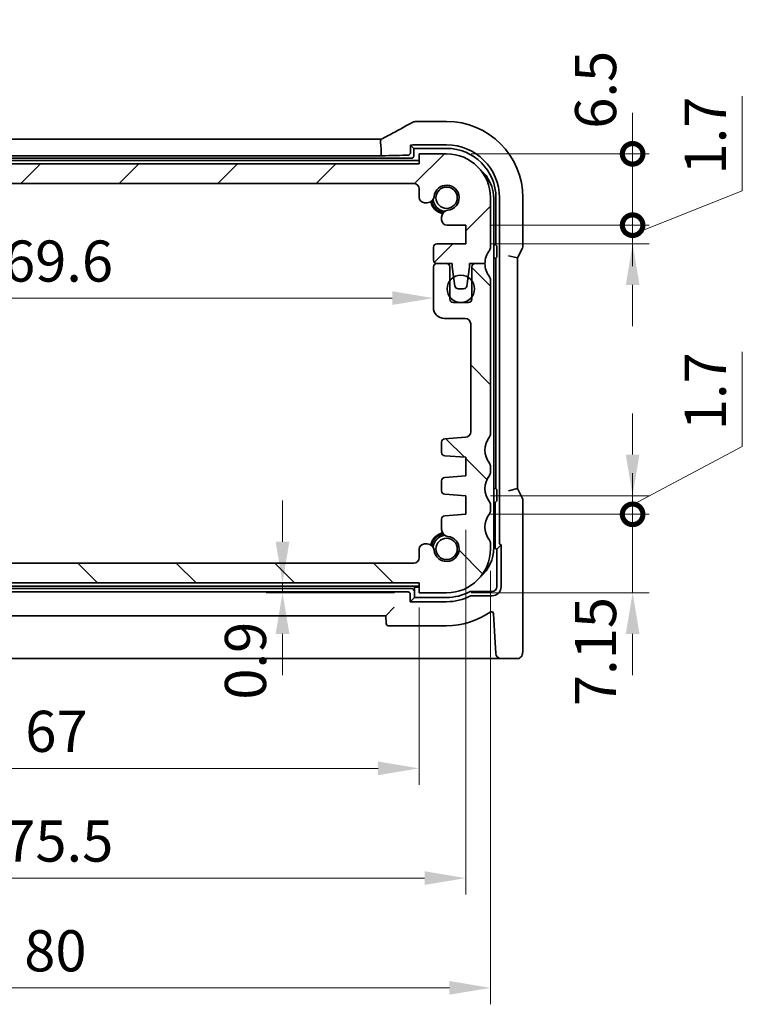
# Model space of a CAD drawing. Units: millimetres. Extents: x 22 to 2603, y 12 to 574.
# Drawn here: x 968 to 1033, y 67 to 156 of the extents above; entities that cross this region are included whole.
import ezdxf

# ---------------------------------------------------------------- set-up
doc = ezdxf.new("R2010")
doc.units = ezdxf.units.MM
doc.header["$LTSCALE"] = 1.5
doc.layers.get('Defpoints').update_dxf_attribs({"lineweight": 25})
for name, color, linetype, lineweight in [('Dimension (ISO)', 7, 'Continuous', 18), ('Hatch (ISO)', 1, 'Continuous', 18), ('Visible (ISO)', 7, 'Continuous', 35)]:
    doc.layers.add(name, color=color, linetype=linetype, lineweight=lineweight)
doc.styles.add('Note Text (TK)', font='txt')
doc.dimstyles.new('Default - Method 1b (TK)', dxfattribs={"dimscale": 1.5, "dimtxt": 2.5, "dimasz": 2.5, "dimexe": 1, "dimexo": 1.5, "dimgap": 1, "dimtad": 1, "dimtoh": 1, "dimrnd": 1e-08, "dimdsep": 46, "dimtxsty": 'Note Text (TK)', "dimcen": 0.09, "dimdle": 5, "dimclrd": 100, "dimclre": 100, "dimclrt": 7, "dimadec": 1, "dimazin": 1, "dimtfac": 1, "dimtmove": 0, "dimatfit": 3, "dimfxl": 1, "dimtolj": 1, "dimlwd": -1, "dimlwe": -1, "dimarcsym": 0})

# ---------------------------------------------------------------- blocks, each defined once
blk = doc.blocks.new('_DotSmall')
at = {"color": 0, "linetype": 'ByBlock', "const_width": 0.5}
blk.add_lwpolyline([(-0.0625, 0, 1), (0.0625, 0, 1)], format="xyb", close=True, dxfattribs=at)
blk = doc.blocks.new('*D32')
at = {"layer": 'Defpoints', "color": 0}
for p in [(952.698, 143.145), (1003.977, 143.145), (937.477, 141.345)]:
    blk.add_point(p, dxfattribs=at)
at = {"layer": 'Dimension (ISO)', "color": 100}
for p, q in [((952.698, 143.145), (952.698, 146.895)), ((1001.727, 143.145), (951.198, 143.145)), ((952.698, 141.345), (952.698, 143.145)), ((952.698, 141.345), (952.698, 137.595))]:
    blk.add_line(p, q, dxfattribs=at)
at = {"layer": 'Dimension (ISO)', "color": 100, "xscale": 3.75, "yscale": 3.75, "zscale": 3.75}
for p, rotation in [((952.698, 143.145), 270), ((952.698, 141.345), 90)]:
    blk.add_blockref('_DotSmall', p, dxfattribs=dict(at, rotation=rotation))
at = {"layer": 'Dimension (ISO)', "color": 7, "insert": (949.323, 149.168), "char_height": 3.75, "attachment_point": 4, "rotation": 90, "style": 'Note Text (TK)'}
blk.add_mtext('\\A1;1.8', dxfattribs=at)
blk = doc.blocks.new('*D33')
at = {"layer": 'Defpoints', "color": 0}
for p in [(952.698, 141.345), (1003.477, 141.345), (937.477, 106.745)]:
    blk.add_point(p, dxfattribs=at)
at = {"layer": 'Dimension (ISO)', "color": 100}
for p, q in [((1001.227, 141.345), (951.198, 141.345)), ((952.698, 106.745), (952.698, 141.345))]:
    blk.add_line(p, q, dxfattribs=at)
at = {"layer": 'Dimension (ISO)', "color": 100, "xscale": 3.75, "yscale": 3.75, "zscale": 3.75}
for p, rotation in [((952.698, 141.345), 90), ((952.698, 106.745), 270)]:
    blk.add_blockref('_DotSmall', p, dxfattribs=dict(at, rotation=rotation))
at = {"layer": 'Dimension (ISO)', "color": 7, "insert": (949.323, 119.708), "char_height": 3.75, "attachment_point": 4, "rotation": 90, "style": 'Note Text (TK)'}
blk.add_mtext('\\A1;34.6', dxfattribs=at)
blk = doc.blocks.new('*D34')
at = {"layer": 'Defpoints', "color": 0}
for p in [(952.698, 106.745), (1003.477, 106.745), (936.977, 104.945)]:
    blk.add_point(p, dxfattribs=at)
at = {"layer": 'Dimension (ISO)', "color": 100}
for p, q in [((952.698, 106.745), (952.698, 110.495)), ((1001.227, 106.745), (951.198, 106.745)), ((952.698, 104.945), (952.698, 106.745)), ((952.698, 104.945), (952.698, 101.195))]:
    blk.add_line(p, q, dxfattribs=at)
at = {"layer": 'Dimension (ISO)', "color": 100, "xscale": 3.75, "yscale": 3.75, "zscale": 3.75}
for p, rotation in [((952.698, 106.745), 270), ((952.698, 104.945), 90)]:
    blk.add_blockref('_DotSmall', p, dxfattribs=dict(at, rotation=rotation))
at = {"layer": 'Dimension (ISO)', "color": 7, "insert": (949.323, 90.513), "char_height": 3.75, "attachment_point": 4, "rotation": 90, "style": 'Note Text (TK)'}
blk.add_mtext('\\A1;1.8', dxfattribs=at)
blk = doc.blocks.new('*D38')
at = {"layer": 'Defpoints', "color": 0}
for p in [(935.677, 131.895), (1005.277, 130.898), (1005.277, 130.045)]:
    blk.add_point(p, dxfattribs=at)
at = {"layer": 'Dimension (ISO)', "color": 100}
blk.add_line((939.427, 130.898), (1001.527, 130.898), dxfattribs=at)
for points in [[(939.427, 131.523), (939.427, 130.273), (935.677, 130.898)], [(1001.527, 131.523), (1001.527, 130.273), (1005.277, 130.898)]]:
    blk.add_solid(points, dxfattribs=at)
at = {"layer": 'Dimension (ISO)', "color": 7, "insert": (966.13, 134.273), "char_height": 3.75, "attachment_point": 4, "style": 'Note Text (TK)'}
blk.add_mtext('\\A1;69.6', dxfattribs=at)
blk = doc.blocks.new('*D39')
at = {"layer": 'Defpoints', "color": 0}
for p in [(1003.977, 104.945), (991.519, 104.045), (1003.977, 104.045)]:
    blk.add_point(p, dxfattribs=at)
at = {"layer": 'Dimension (ISO)', "color": 100}
for p, q in [((991.519, 108.695), (991.519, 112.445)), ((1001.727, 104.945), (990.019, 104.945)), ((991.519, 104.945), (991.519, 104.045)), ((1001.727, 104.045), (990.019, 104.045)), ((991.519, 100.295), (991.519, 96.545))]:
    blk.add_line(p, q, dxfattribs=at)
for points in [[(990.894, 108.695), (992.144, 108.695), (991.519, 104.945)], [(990.894, 100.295), (992.144, 100.295), (991.519, 104.045)]]:
    blk.add_solid(points, dxfattribs=at)
at = {"layer": 'Dimension (ISO)', "color": 7, "insert": (988.144, 94.304), "char_height": 3.75, "attachment_point": 4, "rotation": 90, "style": 'Note Text (TK)'}
blk.add_mtext('\\A1;0.9', dxfattribs=at)
blk = doc.blocks.new('*D40')
at = {"layer": 'Defpoints', "color": 0}
for p in [(936.977, 104.945), (1003.977, 104.945), (1003.977, 88.045)]:
    blk.add_point(p, dxfattribs=at)
at = {"layer": 'Dimension (ISO)', "color": 100}
for p, q in [((936.977, 102.695), (936.977, 86.545)), ((1003.977, 102.695), (1003.977, 86.545)), ((940.727, 88.045), (1000.227, 88.045))]:
    blk.add_line(p, q, dxfattribs=at)
for points in [[(940.727, 88.67), (940.727, 87.42), (936.977, 88.045)], [(1000.227, 88.67), (1000.227, 87.42), (1003.977, 88.045)]]:
    blk.add_solid(points, dxfattribs=at)
at = {"layer": 'Dimension (ISO)', "color": 7, "insert": (968.069, 91.42), "char_height": 3.75, "attachment_point": 4, "style": 'Note Text (TK)'}
blk.add_mtext('\\A1;67', dxfattribs=at)
blk = doc.blocks.new('*D41')
at = {"layer": 'Defpoints', "color": 0}
for p in [(1008.227, 112.045), (932.727, 111.195), (1008.227, 78.045)]:
    blk.add_point(p, dxfattribs=at)
at = {"layer": 'Dimension (ISO)', "color": 100}
for p, q in [((1008.227, 109.795), (1008.227, 76.545)), ((932.727, 108.945), (932.727, 76.545)), ((936.477, 78.045), (1004.477, 78.045))]:
    blk.add_line(p, q, dxfattribs=at)
for points in [[(936.477, 78.67), (936.477, 77.42), (932.727, 78.045)], [(1004.477, 78.67), (1004.477, 77.42), (1008.227, 78.045)]]:
    blk.add_solid(points, dxfattribs=at)
at = {"layer": 'Dimension (ISO)', "color": 7, "insert": (966.152, 81.42), "char_height": 3.75, "attachment_point": 4, "style": 'Note Text (TK)'}
blk.add_mtext('\\A1;75.5', dxfattribs=at)
blk = doc.blocks.new('*D42')
at = {"layer": 'Defpoints', "color": 0}
for p in [(930.477, 108.045), (1010.477, 108.295), (1010.477, 68.045)]:
    blk.add_point(p, dxfattribs=at)
at = {"layer": 'Dimension (ISO)', "color": 100}
for p, q in [((1010.477, 106.045), (1010.477, 66.545)), ((930.477, 105.795), (930.477, 66.545)), ((934.227, 68.045), (1006.727, 68.045))]:
    blk.add_line(p, q, dxfattribs=at)
for points in [[(934.227, 68.67), (934.227, 67.42), (930.477, 68.045)], [(1006.727, 68.67), (1006.727, 67.42), (1010.477, 68.045)]]:
    blk.add_solid(points, dxfattribs=at)
at = {"layer": 'Dimension (ISO)', "color": 7, "insert": (967.973, 71.42), "char_height": 3.75, "attachment_point": 4, "style": 'Note Text (TK)'}
blk.add_mtext('\\A1;80', dxfattribs=at)
blk = doc.blocks.new('*D43')
at = {"layer": 'Defpoints', "color": 0}
for p in [(1008.227, 111.195), (1006.477, 104.045), (1023.434, 104.045)]:
    blk.add_point(p, dxfattribs=at)
at = {"layer": 'Dimension (ISO)', "color": 100}
for p, q in [((1023.434, 111.195), (1023.434, 114.945)), ((1010.477, 111.195), (1024.934, 111.195)), ((1023.434, 111.195), (1023.434, 104.045)), ((1008.727, 104.045), (1024.934, 104.045)), ((1023.434, 100.295), (1023.434, 96.545))]:
    blk.add_line(p, q, dxfattribs=at)
blk.add_solid([(1022.809, 100.295), (1024.059, 100.295), (1023.434, 104.045)], dxfattribs=at)
at = {"layer": 'Dimension (ISO)', "color": 100, "xscale": 3.75, "yscale": 3.75, "zscale": 3.75, "rotation": 270}
blk.add_blockref('_DotSmall', (1023.434, 111.195), dxfattribs=at)
at = {"layer": 'Dimension (ISO)', "color": 7, "insert": (1020.059, 93.719), "char_height": 3.75, "attachment_point": 4, "rotation": 90, "style": 'Note Text (TK)'}
blk.add_mtext('\\A1;7.15', dxfattribs=at)
blk = doc.blocks.new('*D44')
at = {"layer": 'Defpoints', "color": 0}
for p in [(1008.227, 112.895), (1008.227, 111.195), (1023.434, 111.195)]:
    blk.add_point(p, dxfattribs=at)
at = {"layer": 'Dimension (ISO)', "color": 100}
for p, q in [((1033.434, 117.362), (1033.434, 126.009)), ((1023.434, 116.645), (1023.434, 120.395)), ((1023.434, 112.045), (1033.434, 117.362)), ((1010.477, 112.895), (1024.934, 112.895)), ((1023.434, 112.895), (1023.434, 111.195)), ((1023.434, 112.895), (1023.434, 111.195)), ((1010.477, 111.195), (1024.934, 111.195)), ((1023.434, 111.195), (1023.434, 107.445))]:
    blk.add_line(p, q, dxfattribs=at)
blk.add_solid([(1022.809, 116.645), (1024.059, 116.645), (1023.434, 112.895)], dxfattribs=at)
at = {"layer": 'Dimension (ISO)', "color": 100, "xscale": 3.75, "yscale": 3.75, "zscale": 3.75, "rotation": 90}
blk.add_blockref('_DotSmall', (1023.434, 111.195), dxfattribs=at)
at = {"layer": 'Dimension (ISO)', "color": 7, "insert": (1030.059, 118.862), "char_height": 3.75, "attachment_point": 4, "rotation": 90, "style": 'Note Text (TK)'}
blk.add_mtext('\\A1;1.7', dxfattribs=at)
blk = doc.blocks.new('*D45')
at = {"layer": 'Defpoints', "color": 0}
for p in [(1008.227, 137.544), (1023.434, 137.544), (1008.227, 135.844)]:
    blk.add_point(p, dxfattribs=at)
at = {"layer": 'Dimension (ISO)', "color": 100}
for p, q in [((1033.434, 140.665), (1033.434, 149.311)), ((1023.434, 137.544), (1023.434, 141.294)), ((1023.434, 136.694), (1033.434, 140.665)), ((1010.477, 137.544), (1024.934, 137.544)), ((1023.434, 135.844), (1023.434, 137.544)), ((1023.434, 135.844), (1023.434, 137.544)), ((1010.477, 135.844), (1024.934, 135.844)), ((1023.434, 132.094), (1023.434, 128.344))]:
    blk.add_line(p, q, dxfattribs=at)
blk.add_solid([(1022.809, 132.094), (1024.059, 132.094), (1023.434, 135.844)], dxfattribs=at)
at = {"layer": 'Dimension (ISO)', "color": 100, "xscale": 3.75, "yscale": 3.75, "zscale": 3.75, "rotation": 270}
blk.add_blockref('_DotSmall', (1023.434, 137.544), dxfattribs=at)
at = {"layer": 'Dimension (ISO)', "color": 7, "insert": (1030.059, 142.165), "char_height": 3.75, "attachment_point": 4, "rotation": 90, "style": 'Note Text (TK)'}
blk.add_mtext('\\A1;1.7', dxfattribs=at)
blk = doc.blocks.new('*D46')
at = {"layer": 'Defpoints', "color": 0}
for p in [(1006.477, 144.045), (1023.434, 144.045), (1008.227, 137.544)]:
    blk.add_point(p, dxfattribs=at)
at = {"layer": 'Dimension (ISO)', "color": 100}
for p, q in [((1023.434, 144.045), (1023.434, 147.795)), ((1008.727, 144.045), (1024.934, 144.045)), ((1023.434, 137.544), (1023.434, 144.045)), ((1010.477, 137.544), (1024.934, 137.544)), ((1023.434, 137.544), (1023.434, 133.794))]:
    blk.add_line(p, q, dxfattribs=at)
at = {"layer": 'Dimension (ISO)', "color": 100, "xscale": 3.75, "yscale": 3.75, "zscale": 3.75}
for p, rotation in [((1023.434, 144.045), 270), ((1023.434, 137.544), 90)]:
    blk.add_blockref('_DotSmall', p, dxfattribs=dict(at, rotation=rotation))
at = {"layer": 'Dimension (ISO)', "color": 7, "insert": (1020.059, 146.332), "char_height": 3.75, "attachment_point": 4, "rotation": 90, "style": 'Note Text (TK)'}
blk.add_mtext('\\A1;6.5', dxfattribs=at)

msp = doc.modelspace()

# ---------------------------------------------------------------- hatches: boundary and pattern name
at = {"layer": 'Hatch (ISO)'}
h = msp.add_hatch(dxfattribs=at)
h.set_pattern_fill('ANSI31', color=256, scale=50.8, style=0)
h.set_pattern_definition([(45, (589.25, -30.511), (-4.49013, 4.49013), [])])
edge = h.paths.add_edge_path()
edge.add_ellipse((937.4769, 140.8448), major_axis=(-0.5, 0), ratio=1, start_angle=270, end_angle=360)
edge.add_line((936.9769, 140.8448), (936.9769, 140.091))
edge.add_ellipse((936.4769, 140.091), major_axis=(0, -0.5), ratio=1, start_angle=0, end_angle=90, ccw=False)
edge.add_line((936.4769, 139.591), (936.2561, 139.591))
edge.add_ellipse((936.2561, 140.241), major_axis=(-0.6461, -0.0712), ratio=1, start_angle=0, end_angle=83.707548, ccw=False)
edge.add_ellipse((934.4769, 140.0448), major_axis=(-0.1249, -1.1331), ratio=1, start_angle=102.584904, end_angle=360)
edge.add_ellipse((934.2807, 138.2656), major_axis=(0.65, 0), ratio=1, start_angle=0, end_angle=83.707548, ccw=False)
edge.add_line((934.9307, 138.2656), (934.9307, 138.1644))
edge.add_line((934.9307, 138.1644), (934.9307, 138.0444))
edge.add_ellipse((934.4307, 138.0444), major_axis=(0, -0.5), ratio=1, start_angle=0, end_angle=90, ccw=False)
edge.add_line((934.4307, 137.5444), (932.7269, 137.5444))
edge.add_line((932.7269, 137.5444), (932.7269, 135.8444))
edge.add_line((932.7269, 135.8444), (935.3769, 135.8444))
edge.add_ellipse((935.3769, 135.5444), major_axis=(0.3, 0), ratio=1, start_angle=0, end_angle=90, ccw=False)
edge.add_line((935.6769, 135.5444), (935.6769, 134.3448))
edge.add_ellipse((935.3769, 134.3448), major_axis=(0, -0.3), ratio=1, start_angle=0, end_angle=90, ccw=False)
edge.add_line((935.3769, 134.0448), (935.3769, 134.0448))
edge.add_line((935.3769, 134.0448), (934.4769, 134.0448))
edge.add_line((934.4769, 134.0448), (933.9769, 134.0448))
edge.add_line((933.9769, 134.0448), (933.9769, 133.7448))
edge.add_line((933.9769, 133.7448), (933.8362, 132.8068))
edge.add_line((933.8362, 132.8068), (933.7152, 132.0003))
edge.add_ellipse((933.4186, 132.0448), major_axis=(0, -0.3), ratio=1, start_angle=0, end_angle=81.469234, ccw=False)
edge.add_line((933.4186, 131.7448), (932.9353, 131.7448))
edge.add_ellipse((932.9353, 132.0448), major_axis=(-0.2967, -0.0445), ratio=1, start_angle=0, end_angle=81.469234, ccw=False)
edge.add_line((932.6386, 132.0003), (932.5176, 132.8068))
edge.add_line((932.5176, 132.8068), (932.3769, 133.7448))
edge.add_line((932.3769, 133.7448), (932.3769, 134.0448))
edge.add_line((932.3769, 134.0448), (931.8769, 134.0448))
edge.add_line((931.8769, 134.0448), (930.9769, 134.0448))
edge.add_ellipse((928.9769, 134.0448), major_axis=(1.6, 1.2), ratio=1, start_angle=323.130103, end_angle=360)
edge.add_ellipse((930.9769, 135.5448), major_axis=(-0.5, 0), ratio=1, start_angle=0, end_angle=36.869897, ccw=False)
edge.add_line((930.4769, 135.5448), (930.4769, 140.0448))
edge.add_ellipse((934.4769, 140.0448), major_axis=(0, 4), ratio=1, start_angle=0, end_angle=90, ccw=False)
edge.add_line((934.4769, 144.0448), (936.9769, 144.0448))
edge.add_line((936.9769, 144.0448), (936.9769, 143.1448))
edge.add_line((936.9769, 143.1448), (1003.9769, 143.1447))
edge.add_line((1003.9769, 143.1447), (1003.9769, 144.0447))
edge.add_line((1003.9769, 144.0447), (1006.4769, 144.0447))
edge.add_ellipse((1006.4769, 140.0447), major_axis=(4, 0), ratio=1, start_angle=0, end_angle=90, ccw=False)
edge.add_line((1010.4769, 140.0447), (1010.4769, 135.5447))
edge.add_ellipse((1009.9769, 135.5447), major_axis=(0.4, -0.3), ratio=1, start_angle=0, end_angle=36.869897, ccw=False)
edge.add_ellipse((1011.9769, 134.0447), major_axis=(-2, 0), ratio=1, start_angle=323.130103, end_angle=360)
edge.add_line((1009.9769, 134.0447), (1009.0769, 134.0447))
edge.add_line((1009.0769, 134.0447), (1008.5769, 134.0447))
edge.add_line((1008.5769, 134.0447), (1008.5769, 133.7447))
edge.add_line((1008.5769, 133.7447), (1008.4362, 132.8067))
edge.add_line((1008.4362, 132.8067), (1008.3152, 132.0002))
edge.add_ellipse((1008.0186, 132.0447), major_axis=(0, -0.3), ratio=1, start_angle=0, end_angle=81.469234, ccw=False)
edge.add_line((1008.0186, 131.7447), (1007.5353, 131.7447))
edge.add_ellipse((1007.5353, 132.0447), major_axis=(-0.2967, -0.0445), ratio=1, start_angle=0, end_angle=81.469234, ccw=False)
edge.add_line((1007.2386, 132.0002), (1007.1176, 132.8067))
edge.add_line((1007.1176, 132.8067), (1006.9769, 133.7447))
edge.add_line((1006.9769, 133.7447), (1006.9769, 134.0447))
edge.add_line((1006.9769, 134.0447), (1006.4769, 134.0447))
edge.add_line((1006.4769, 134.0447), (1005.5769, 134.0447))
edge.add_ellipse((1005.5769, 134.3447), major_axis=(-0.3, 0), ratio=1, start_angle=0, end_angle=90, ccw=False)
edge.add_line((1005.2769, 134.3447), (1005.2769, 135.5444))
edge.add_ellipse((1005.5769, 135.5444), major_axis=(0, 0.3), ratio=1, start_angle=0, end_angle=90, ccw=False)
edge.add_line((1005.5769, 135.8444), (1008.2269, 135.8444))
edge.add_line((1008.2269, 135.8444), (1008.2269, 137.5444))
edge.add_line((1008.2269, 137.5444), (1006.5231, 137.5444))
edge.add_ellipse((1006.5231, 138.0444), major_axis=(-0.5, 0), ratio=1, start_angle=0, end_angle=90, ccw=False)
edge.add_line((1006.0231, 138.0444), (1006.0231, 138.1644))
edge.add_line((1006.0231, 138.1644), (1006.0231, 138.2655))
edge.add_ellipse((1006.6731, 138.2655), major_axis=(-0.0712, 0.6461), ratio=1, start_angle=0, end_angle=83.707548, ccw=False)
edge.add_ellipse((1006.4769, 140.0447), major_axis=(-1.1331, 0.1249), ratio=1, start_angle=102.584904, end_angle=360)
edge.add_ellipse((1004.6977, 140.2409), major_axis=(0, -0.65), ratio=1, start_angle=0, end_angle=83.707548, ccw=False)
edge.add_line((1004.6977, 139.5909), (1004.4769, 139.5909))
edge.add_ellipse((1004.4769, 140.0909), major_axis=(-0.5, 0), ratio=1, start_angle=0, end_angle=90, ccw=False)
edge.add_line((1003.9769, 140.0909), (1003.9769, 140.8447))
edge.add_ellipse((1003.4769, 140.8447), major_axis=(0, 0.5), ratio=1, start_angle=270.000077, end_angle=360)
edge.add_line((1003.4769, 141.3447), (937.4769, 141.3448))
h = msp.add_hatch(dxfattribs=at)
h.set_pattern_fill('ANSI31', color=256, scale=50.8, angle=90.00021, style=0)
h.set_pattern_definition([(135.0002, (589.25, -30.511), (-4.49011, -4.490145), [])])
edge = h.paths.add_edge_path()
edge.add_ellipse((1004.4769, 107.9985), major_axis=(0, 0.5), ratio=1, start_angle=0, end_angle=90)
edge.add_line((1003.9769, 107.9985), (1003.9769, 107.2447))
edge.add_ellipse((1003.4769, 107.2447), major_axis=(0.5, 0), ratio=1, start_angle=270, end_angle=360, ccw=False)
edge.add_line((1003.4769, 106.7447), (937.4769, 106.7448))
edge.add_ellipse((937.4769, 107.2448), major_axis=(0, -0.5), ratio=1, start_angle=270, end_angle=360, ccw=False)
edge.add_line((936.9769, 107.2448), (936.9769, 107.9986))
edge.add_ellipse((936.4769, 107.9986), major_axis=(0.5, 0), ratio=1, start_angle=0, end_angle=90)
edge.add_line((936.4769, 108.4986), (936.2561, 108.4986))
edge.add_ellipse((936.2561, 107.8486), major_axis=(0, 0.65), ratio=1, start_angle=0, end_angle=83.707548)
edge.add_ellipse((934.4769, 108.0448), major_axis=(1.1331, -0.1249), ratio=1, start_angle=102.584904, end_angle=360, ccw=False)
edge.add_ellipse((934.2807, 109.824), major_axis=(0.0712, -0.6461), ratio=1, start_angle=0, end_angle=83.707548)
edge.add_line((934.9307, 109.824), (934.9307, 110.7609))
edge.add_ellipse((934.6307, 110.7609), major_axis=(0.3, 0), ratio=1, start_angle=0, end_angle=86)
edge.add_line((934.6516, 111.0602), (932.7269, 111.1948))
edge.add_line((932.7269, 111.1948), (932.7269, 112.8948))
edge.add_line((932.7269, 112.8948), (934.6516, 113.0294))
edge.add_ellipse((934.6307, 113.3286), major_axis=(0.0209, -0.2993), ratio=1, start_angle=0, end_angle=86)
edge.add_line((934.9307, 113.3286), (934.9307, 114.2609))
edge.add_ellipse((934.6307, 114.2609), major_axis=(0.3, 0), ratio=1, start_angle=0, end_angle=86)
edge.add_line((934.6516, 114.5602), (932.7269, 114.6948))
edge.add_line((932.7269, 114.6948), (932.7269, 116.3948))
edge.add_line((932.7269, 116.3948), (934.6516, 116.5294))
edge.add_ellipse((934.6307, 116.8286), major_axis=(0.0209, -0.2993), ratio=1, start_angle=0, end_angle=86)
edge.add_line((934.9307, 116.8286), (934.9307, 117.7784))
edge.add_ellipse((934.6307, 117.7784), major_axis=(0.3, 0), ratio=1, start_angle=0, end_angle=86)
edge.add_line((934.6516, 118.0777), (932.742, 118.2112))
edge.add_ellipse((932.7769, 118.71), major_axis=(-0.0349, -0.4988), ratio=1, start_angle=274, end_angle=360, ccw=False)
edge.add_line((932.2769, 118.71), (932.2769, 128.5448))
edge.add_ellipse((932.7769, 128.5448), major_axis=(-0.5, 0), ratio=1, start_angle=270, end_angle=360, ccw=False)
edge.add_line((932.7769, 129.0448), (934.6769, 129.0448))
edge.add_ellipse((934.6769, 130.0448), major_axis=(0, -1), ratio=1, start_angle=0, end_angle=90)
edge.add_line((935.6769, 130.0448), (935.6769, 133.7448))
edge.add_ellipse((935.3769, 133.7448), major_axis=(0.3, 0), ratio=1, start_angle=0, end_angle=90)
edge.add_line((935.3769, 134.0448), (934.4769, 134.0448))
edge.add_ellipse((934.4769, 133.7448), major_axis=(0, 0.3), ratio=1, start_angle=0, end_angle=90)
edge.add_line((934.1769, 133.7448), (934.1769, 132.4948))
edge.add_line((934.1769, 132.4948), (934.1769, 130.9948))
edge.add_line((934.1769, 130.9948), (934.1769, 130.7948))
edge.add_ellipse((933.8769, 130.7948), major_axis=(0.3, 0), ratio=1, start_angle=270, end_angle=360, ccw=False)
edge.add_line((933.8769, 130.4948), (932.4769, 130.4948))
edge.add_ellipse((932.4769, 130.7948), major_axis=(0, -0.3), ratio=1, start_angle=270, end_angle=360, ccw=False)
edge.add_line((932.1769, 130.7948), (932.1769, 130.9948))
edge.add_line((932.1769, 130.9948), (932.1769, 132.4948))
edge.add_line((932.1769, 132.4948), (932.1769, 133.7448))
edge.add_ellipse((931.8769, 133.7448), major_axis=(0.3, 0), ratio=1, start_angle=0, end_angle=89.999998)
edge.add_line((931.8769, 134.0448), (930.9769, 134.0448))
edge.add_ellipse((928.9769, 134.0448), major_axis=(2, 0), ratio=1, start_angle=323.130107, end_angle=360, ccw=False)
edge.add_ellipse((930.9769, 132.5448), major_axis=(-0.4, 0.3), ratio=1, start_angle=0, end_angle=36.869892)
edge.add_line((930.4769, 132.5448), (930.4769, 118.5448))
edge.add_ellipse((930.9769, 118.5448), major_axis=(-0.5, 0), ratio=1, start_angle=0, end_angle=36.869899)
edge.add_ellipse((928.9769, 117.0448), major_axis=(1.6, 1.2), ratio=1, start_angle=286.260203, end_angle=360, ccw=False)
edge.add_ellipse((930.9769, 115.5448), major_axis=(-0.4, 0.3), ratio=1, start_angle=0, end_angle=36.869898)
edge.add_line((930.4769, 115.5448), (930.4769, 115.0448))
edge.add_ellipse((930.9769, 115.0448), major_axis=(-0.5, 0), ratio=1, start_angle=0, end_angle=36.869898)
edge.add_ellipse((928.9769, 113.5448), major_axis=(1.6, 1.2), ratio=1, start_angle=286.260205, end_angle=360, ccw=False)
edge.add_ellipse((930.9769, 112.0448), major_axis=(-0.4, 0.3), ratio=1, start_angle=0, end_angle=36.869898)
edge.add_line((930.4769, 112.0448), (930.4769, 111.5448))
edge.add_ellipse((930.9769, 111.5448), major_axis=(-0.5, 0), ratio=1, start_angle=0, end_angle=36.869898)
edge.add_ellipse((928.9769, 110.0448), major_axis=(1.6, 1.2), ratio=1, start_angle=286.260205, end_angle=360, ccw=False)
edge.add_ellipse((930.9769, 108.5448), major_axis=(-0.4, 0.3), ratio=1, start_angle=0, end_angle=36.869898)
edge.add_line((930.4769, 108.5448), (930.4769, 108.0448))
edge.add_ellipse((934.4769, 108.0448), major_axis=(-4, 0), ratio=1, start_angle=0, end_angle=90)
edge.add_line((934.4769, 104.0448), (936.9769, 104.0448))
edge.add_line((936.9769, 104.0448), (936.9769, 104.9448))
edge.add_line((936.9769, 104.9448), (1003.9769, 104.9447))
edge.add_line((1003.9769, 104.9447), (1003.9769, 104.0447))
edge.add_line((1003.9769, 104.0447), (1006.4769, 104.0447))
edge.add_ellipse((1006.4769, 108.0447), major_axis=(0, -4), ratio=1, start_angle=0, end_angle=90)
edge.add_line((1010.4769, 108.0447), (1010.4769, 108.5447))
edge.add_ellipse((1009.9769, 108.5447), major_axis=(0.5, 0), ratio=1, start_angle=0, end_angle=36.869898)
edge.add_ellipse((1011.9769, 110.0447), major_axis=(-1.6, -1.2), ratio=1, start_angle=286.260205, end_angle=360, ccw=False)
edge.add_ellipse((1009.9769, 111.5447), major_axis=(0.4, -0.3), ratio=1, start_angle=0, end_angle=36.869898)
edge.add_line((1010.4769, 111.5447), (1010.4769, 112.0447))
edge.add_ellipse((1009.9769, 112.0447), major_axis=(0.5, 0), ratio=1, start_angle=0, end_angle=36.869898)
edge.add_ellipse((1011.9769, 113.5447), major_axis=(-1.6, -1.2), ratio=1, start_angle=286.260205, end_angle=360, ccw=False)
edge.add_ellipse((1009.9769, 115.0447), major_axis=(0.4, -0.3), ratio=1, start_angle=0, end_angle=36.869898)
edge.add_line((1010.4769, 115.0447), (1010.4769, 115.5447))
edge.add_ellipse((1009.9769, 115.5447), major_axis=(0.5, 0), ratio=1, start_angle=0, end_angle=36.869898)
edge.add_ellipse((1011.9769, 117.0447), major_axis=(-1.6, -1.2), ratio=1, start_angle=286.260203, end_angle=360, ccw=False)
edge.add_ellipse((1009.9769, 118.5447), major_axis=(0.4, -0.3), ratio=1, start_angle=0, end_angle=36.869899)
edge.add_line((1010.4769, 118.5447), (1010.4769, 132.5447))
edge.add_ellipse((1009.9769, 132.5447), major_axis=(0.5, 0), ratio=1, start_angle=0, end_angle=36.869892)
edge.add_ellipse((1011.9769, 134.0447), major_axis=(-1.6, -1.2), ratio=1, start_angle=323.130107, end_angle=360, ccw=False)
edge.add_line((1009.9769, 134.0447), (1009.0769, 134.0447))
edge.add_ellipse((1009.0769, 133.7447), major_axis=(0, 0.3), ratio=1, start_angle=0, end_angle=89.999998)
edge.add_line((1008.7769, 133.7447), (1008.7769, 132.4947))
edge.add_line((1008.7769, 132.4947), (1008.7769, 130.9947))
edge.add_line((1008.7769, 130.9947), (1008.7769, 130.7947))
edge.add_ellipse((1008.4769, 130.7947), major_axis=(0.3, 0), ratio=1, start_angle=270, end_angle=360, ccw=False)
edge.add_line((1008.4769, 130.4947), (1007.0769, 130.4947))
edge.add_ellipse((1007.0769, 130.7947), major_axis=(0, -0.3), ratio=1, start_angle=270, end_angle=360, ccw=False)
edge.add_line((1006.7769, 130.7947), (1006.7769, 130.9947))
edge.add_line((1006.7769, 130.9947), (1006.7769, 132.4947))
edge.add_line((1006.7769, 132.4947), (1006.7769, 133.7447))
edge.add_ellipse((1006.4769, 133.7447), major_axis=(0.3, 0), ratio=1, start_angle=0, end_angle=90)
edge.add_line((1006.4769, 134.0447), (1005.5769, 134.0447))
edge.add_ellipse((1005.5769, 133.7447), major_axis=(0, 0.3), ratio=1, start_angle=0, end_angle=90)
edge.add_line((1005.2769, 133.7447), (1005.2769, 130.0447))
edge.add_ellipse((1006.2769, 130.0447), major_axis=(-1, 0), ratio=1, start_angle=0, end_angle=90)
edge.add_line((1006.2769, 129.0447), (1008.1769, 129.0447))
edge.add_ellipse((1008.1769, 128.5447), major_axis=(0, 0.5), ratio=1, start_angle=270, end_angle=360, ccw=False)
edge.add_line((1008.6769, 128.5447), (1008.6769, 118.7099))
edge.add_ellipse((1008.1769, 118.7099), major_axis=(0.5, 0), ratio=1, start_angle=274, end_angle=360, ccw=False)
edge.add_line((1008.2118, 118.2112), (1006.3022, 118.0776))
edge.add_ellipse((1006.3231, 117.7784), major_axis=(-0.0209, 0.2993), ratio=1, start_angle=0, end_angle=86)
edge.add_line((1006.0231, 117.7784), (1006.0231, 116.8286))
edge.add_ellipse((1006.3231, 116.8286), major_axis=(-0.3, 0), ratio=1, start_angle=0, end_angle=86)
edge.add_line((1006.3022, 116.5293), (1008.2269, 116.3947))
edge.add_line((1008.2269, 116.3947), (1008.2269, 114.6947))
edge.add_line((1008.2269, 114.6947), (1006.3022, 114.5601))
edge.add_ellipse((1006.3231, 114.2609), major_axis=(-0.0209, 0.2993), ratio=1, start_angle=0, end_angle=86)
edge.add_line((1006.0231, 114.2609), (1006.0231, 113.3286))
edge.add_ellipse((1006.3231, 113.3286), major_axis=(-0.3, 0), ratio=1, start_angle=0, end_angle=86)
edge.add_line((1006.3022, 113.0293), (1008.2269, 112.8947))
edge.add_line((1008.2269, 112.8947), (1008.2269, 111.1947))
edge.add_line((1008.2269, 111.1947), (1006.3022, 111.0601))
edge.add_ellipse((1006.3231, 110.7609), major_axis=(-0.0209, 0.2993), ratio=1, start_angle=0, end_angle=86)
edge.add_line((1006.0231, 110.7609), (1006.0231, 109.8239))
edge.add_ellipse((1006.6731, 109.8239), major_axis=(-0.65, 0), ratio=1, start_angle=0, end_angle=83.707548)
edge.add_ellipse((1006.4769, 108.0447), major_axis=(0.1249, 1.1331), ratio=1, start_angle=102.584904, end_angle=360, ccw=False)
edge.add_ellipse((1004.6977, 107.8485), major_axis=(0.6461, 0.0712), ratio=1, start_angle=0, end_angle=83.707548)
edge.add_line((1004.6977, 108.4985), (1004.4769, 108.4985))

# ---------------------------------------------------------------- linework, layer by layer
at = {"layer": 'Visible (ISO)'}
for p, q in [((1006.4769, 147.0017), (1003.9422, 147.0017)), ((940.4449, 145.3707), (1000.509, 145.3707)), ((1000.5079, 144.5707), (1000.5079, 143.8717)), ((1003.1803, 144.8414), (1003.1803, 144.1413)), ((1003.1803, 144.8414), (1003.4804, 144.5412)), ((1003.4804, 144.5412), (1006.4769, 144.5412)), ((1003.4804, 143.8411), (1003.4804, 144.5412)), ((1003.9422, 144.859), (1006.4769, 144.859)), ((937.6733, 143.6413), (1003.2805, 143.6412)), ((1000.5079, 143.8717), (940.446, 143.8718)), ((1006.4769, 144.0447), (1003.9769, 144.0447)), ((1003.9769, 144.0447), (1003.9769, 143.1447)), ((1003.9769, 143.4447), (936.9769, 143.4448)), ((1003.9769, 143.1447), (936.9769, 143.1448)), ((937.4769, 141.3448), (1003.4769, 141.3447)), ((1003.9769, 140.8447), (1003.9769, 140.0909)), ((1010.4769, 135.5447), (1010.4769, 140.0447)), ((1010.9734, 140.0447), (1010.9734, 135.7482)), ((1011.2912, 140.0447), (1011.2912, 108.5994)), ((1013.4339, 135.6729), (1013.4339, 140.0447)), ((1004.4769, 139.5909), (1004.6977, 139.5909)), ((1010.7769, 108.1447), (1010.7769, 139.9447)), ((1006.0231, 138.2655), (1006.0231, 138.1644)), ((1006.0231, 138.1644), (1006.0231, 138.0444)), ((1006.5231, 137.5444), (1008.2269, 137.5444)), ((1008.2269, 137.5444), (1008.2269, 135.8444)), ((1005.2769, 135.5444), (1005.2769, 134.3447)), ((1008.2269, 135.8444), (1005.5769, 135.8444)), ((1010.9734, 135.7482), (1010.7769, 135.7482)), ((1011.0575, 135.6642), (1010.9734, 135.7482)), ((1011.0575, 134.6253), (1010.9769, 134.5447)), ((1011.0642, 135.4643), (1011.0642, 134.8252)), ((1012.9339, 134.5549), (1012.1339, 134.7437)), ((1012.9339, 134.5549), (1013.3811, 135.4493)), ((1005.2769, 133.7447), (1005.2769, 130.0447)), ((1005.5769, 134.0447), (1006.9769, 134.0447)), ((1006.4769, 134.0447), (1005.5769, 134.0447)), ((1006.7769, 130.7947), (1006.7769, 133.7447)), ((1006.9769, 134.0447), (1006.9769, 133.7447)), ((1006.9769, 133.7447), (1007.2386, 132.0002)), ((1008.3152, 132.0002), (1008.5769, 133.7447)), ((1008.5769, 133.7447), (1008.5769, 134.0447)), ((1008.5769, 134.0447), (1009.9769, 134.0447)), ((1008.7769, 133.7447), (1008.7769, 130.7947)), ((1009.9769, 134.0447), (1009.0769, 134.0447)), ((1010.7769, 134.5447), (1010.9769, 134.5447)), ((1010.9769, 134.5447), (1010.9769, 113.5447)), ((1012.9339, 113.5346), (1012.9339, 134.5549)), ((1010.4769, 118.5447), (1010.4769, 132.5447)), ((1007.5353, 131.7447), (1008.0186, 131.7447)), ((1008.4769, 130.4947), (1007.0769, 130.4947)), ((1006.2769, 129.0447), (1008.1769, 129.0447)), ((1008.6769, 128.5447), (1008.6769, 118.7099)), ((1006.0231, 117.7784), (1006.0231, 116.8286)), ((1008.2118, 118.2112), (1006.3022, 118.0776)), ((1006.3022, 116.5293), (1008.2269, 116.3947)), ((1008.2269, 116.3947), (1008.2269, 114.6947)), ((1010.4769, 115.0447), (1010.4769, 115.5447)), ((1006.0231, 114.2609), (1006.0231, 113.3286)), ((1008.2269, 114.6947), (1006.3022, 114.5601)), ((1010.9769, 113.5447), (1010.7769, 113.5447)), ((1011.0575, 113.4642), (1010.9769, 113.5447)), ((1011.0642, 113.2643), (1011.0642, 112.6252)), ((1012.9339, 113.5346), (1012.1339, 113.3457)), ((1013.3811, 112.6401), (1012.9339, 113.5346)), ((1006.3022, 113.0293), (1008.2269, 112.8947)), ((1008.2269, 112.8947), (1008.2269, 111.1947)), ((1010.7769, 112.2714), (1010.9036, 112.2714)), ((1011.0575, 112.4253), (1010.9036, 112.2714)), ((1010.9036, 112.2714), (1010.9036, 108.2118)), ((1013.4339, 99.5447), (1013.4339, 112.4165)), ((1010.4769, 111.5447), (1010.4769, 112.0447)), ((1006.0231, 110.7609), (1006.0231, 109.8239)), ((1008.2269, 111.1947), (1006.3022, 111.0601)), ((1003.9769, 107.9985), (1003.9769, 107.2447)), ((1004.6977, 108.4985), (1004.4769, 108.4985)), ((1010.4769, 108.0447), (1010.4769, 108.5447)), ((1011.4412, 108.4059), (1011.0536, 108.0182)), ((1011.0536, 108.0182), (1011.0536, 104.5916)), ((1011.4412, 108.4059), (1011.4412, 104.5916)), ((1003.4769, 106.7447), (937.4769, 106.7448)), ((936.9769, 104.9448), (1003.9769, 104.9447)), ((936.9769, 104.6448), (1003.9769, 104.6447)), ((1003.2805, 104.4482), (937.6733, 104.4483)), ((1002.9627, 104.1304), (937.9911, 104.1305)), ((1003.4871, 104.6345), (1003.4769, 104.6447)), ((1003.4871, 104.6345), (1003.5502, 104.5714)), ((1003.5502, 103.6181), (1003.5502, 104.5714)), ((1003.5502, 104.5714), (1003.9769, 104.5714)), ((1003.9769, 104.9447), (1003.9769, 104.0447)), ((1010.6269, 104.1649), (1008.6588, 104.1649)), ((1003.1626, 103.2304), (1003.1626, 103.9306)), ((1003.1626, 103.2304), (1003.5502, 103.6181)), ((1006.4769, 103.2304), (1003.1626, 103.2304)), ((1006.4769, 103.6181), (1003.5502, 103.6181)), ((1003.9769, 104.0447), (1006.4769, 104.0447)), ((1010.6269, 103.7773), (1008.7539, 103.7773)), ((1000.9297, 101.9447), (1001.6889, 102.7447)), ((940.0241, 101.9448), (1000.9297, 101.9447)), ((1000.9297, 101.9447), (1000.967, 101.2343)), ((1010.7629, 102.1271), (1010.9005, 99.5029)), ((1001.1667, 101.0447), (1006.4769, 101.0447)), ((1010.9005, 99.5029), (1010.9521, 98.5186)), ((930.2015, 98.0448), (1010.7523, 98.0447)), ((1010.7523, 98.0447), (1011.4514, 98.0447)), ((1011.4514, 98.0447), (1012.8976, 98.0447))]:
    msp.add_line(p, q, dxfattribs=at)
for centre, radius in [((1006.4769, 140.0447), 0.9739), ((1007.7769, 131.7447), 1.25), ((1006.4769, 108.0447), 0.9739)]:
    msp.add_circle(centre, radius, dxfattribs=at)
for centre, radius, start, end in [((1003.6807, 146.1816), 0.8, 94.036314, 120.066228), ((1003.9422, 146.2017), 0.8, 89.99996, 94.791252), ((1006.4769, 140.0447), 6.957, 359.99996, 89.99996), ((1006.4769, 140.0447), 4.8143, 359.99996, 89.99996), ((1006.4769, 140.0447), 4.4965, 359.99996, 89.99996), ((1006.4769, 140.0447), 4, 359.999958, 89.999958), ((1007.2769, 139.9447), 3.5, 359.99996, 49.556288), ((1003.4769, 140.8447), 0.5, 359.999958, 89.999881), ((1006.4769, 140.0447), 1.14, 276.29241, 173.707506), ((1004.4769, 140.0909), 0.5, 179.999958, 269.999958), ((1004.6977, 140.2409), 0.65, 269.999958, 353.707506), ((1006.4769, 140.0447), 1.5, 194.156622, 255.843399), ((1006.4769, 140.0447), 1.4071, 192.758004, 257.242035), ((1006.4769, 140.0447), 1.25, 187.599917, 262.400185), ((1006.6731, 138.2655), 0.65, 96.29241, 179.999958), ((1006.5231, 138.0444), 0.5, 179.999958, 269.999958), ((1005.5769, 135.5444), 0.3, 89.999958, 179.999958), ((1009.9769, 135.5447), 0.5, 323.130061, 359.999958), ((1012.9339, 135.6729), 0.5, 333.434909, 359.99996), ((1011.9769, 134.0447), 2, 143.130061, 179.999958), ((1005.5769, 134.3447), 0.3, 179.999958, 269.999958), ((1005.5769, 133.7447), 0.3, 89.999959, 179.999959), ((1006.4769, 133.7447), 0.3, 359.999959, 89.999959), ((1009.0769, 133.7447), 0.3, 89.999961, 179.999959), ((1011.9769, 134.0447), 2, 179.999959, 216.869852), ((1009.9769, 132.5447), 0.5, 359.99996, 36.869852), ((1007.5353, 132.0447), 0.3, 188.530724, 269.999958), ((1008.0186, 132.0447), 0.3, 269.999958, 351.469193), ((1007.0769, 130.7947), 0.3, 179.999959, 269.999959), ((1008.4769, 130.7947), 0.3, 269.999959, 359.999959), ((1006.2769, 130.0447), 1, 179.999959, 269.999959), ((1008.1769, 128.5447), 0.5, 359.999959, 89.999959), ((1008.1769, 118.7099), 0.5, 273.999959, 359.999959), ((1009.9769, 118.5447), 0.5, 323.13006, 359.999959), ((1006.3231, 117.7784), 0.3, 93.999959, 179.999959), ((1011.9769, 117.0447), 2, 143.13006, 216.869857), ((1006.3231, 116.8286), 0.3, 179.999959, 265.999959), ((1009.9769, 115.5447), 0.5, 359.999959, 36.869857), ((1009.9769, 115.0447), 0.5, 323.130061, 359.999959), ((1006.3231, 114.2609), 0.3, 93.999959, 179.999959), ((1011.9769, 113.5447), 2, 143.130061, 216.869857), ((1006.3231, 113.3286), 0.3, 179.999959, 265.999959), ((1009.9769, 112.0447), 0.5, 359.999959, 36.869857), ((1012.9339, 112.4165), 0.5, 359.99996, 26.565011), ((1009.9769, 111.5447), 0.5, 323.130061, 359.999959), ((1006.3231, 110.7609), 0.3, 93.999959, 179.999959), ((1011.9769, 110.0447), 2, 143.130061, 216.869857), ((1006.4769, 108.0447), 1.5, 104.156571, 165.843364), ((1006.6731, 109.8239), 0.65, 179.999959, 263.707507), ((1006.4769, 108.0447), 1.4071, 102.75795, 167.241989), ((1006.4769, 108.0447), 1.25, 97.599851, 172.400097), ((1006.4769, 108.0447), 1.14, 186.292411, 83.707507), ((1009.9769, 108.5447), 0.5, 359.999959, 36.869857), ((1004.4769, 107.9985), 0.5, 89.999959, 179.999959), ((1004.6977, 107.8485), 0.65, 6.292411, 89.999959), ((1006.4769, 108.0447), 4, 269.999959, 359.999959), ((1007.2769, 108.1447), 3.5, 310.443694, 359.99996), ((1003.4769, 107.2447), 0.5, 269.999959, 359.999959), ((1006.4769, 108.0447), 4.4267, 269.99996, 298.139148), ((1010.6269, 104.5916), 0.8143, 269.99996, 359.99996), ((1010.6269, 104.5916), 0.4267, 269.99996, 359.99996), ((1006.4769, 108.0447), 4.8143, 269.99996, 297.00815), ((1010.5632, 102.1167), 0.2, 2.99996, 124.579172), ((1006.4769, 108.0447), 7, 269.99996, 304.579172), ((1001.1667, 101.2447), 0.2, 182.99996, 269.99996), ((1011.4514, 98.5447), 0.5, 182.99996, 269.99996)]:
    msp.add_arc(centre, radius, start, end, dxfattribs=at)
for centre, major_axis, ratio, start_param, end_param in [((999.0244, 144.9385), (-5, 0), 0.0349208, 2.5520154, 2.5828156), ((1003.9422, 144.8311), (0.8, 0), 0.0349208, 1.5707963, 2.5828156), ((999.0244, 144.0385), (-5, 0), 0.0349208, 1.8720219, 2.4866056), ((1003.2803, 143.8414), (0.1416, -0.1416), 0.9987828, 5.4983961, 7.0679745), ((1011.0572, 135.4643), (0, -0.2), 0.0349208, 1.5707963, 3.1066861), ((1011.0572, 134.8252), (0, -0.2), 0.0349208, 0.0349066, 1.5707963), ((1011.0572, 113.2643), (0, -0.2), 0.0349208, 1.5707963, 3.1066861), ((1011.0572, 112.6252), (0, -0.2), 0.0349208, 0.0349066, 1.5707963), ((1011.4913, 108.5997), (-0.1416, -0.1416), 0.9987828, 5.4983961, 6.8160403), ((1011.1037, 108.212), (-0.1416, -0.1416), 0.9987828, 5.4983961, 6.8160403), ((1002.9625, 103.9303), (0.1416, 0.1416), 0.9987828, 5.4983961, 7.0679745), ((1003.2803, 104.2481), (0.1416, 0.1416), 0.9987828, 0.7511006, 0.7847892), ((1003.2873, 104.2551), (-0.1861, 0.0771), 0.9518333, 3.5520495, 5.0879393)]:
    msp.add_ellipse(centre, major_axis=major_axis, ratio=ratio, start_param=start_param, end_param=end_param, dxfattribs=at)
for points, knots in [([(1000.5019, 145.367), (1000.7233, 145.4821), (1000.9401, 145.5956), (1001.3611, 145.8179), (1001.5654, 145.9267), (1001.9583, 146.1378), (1002.1469, 146.2402), (1002.5056, 146.4368), (1002.6757, 146.5311), (1002.9945, 146.7101), (1003.1432, 146.7948), (1003.2799, 146.874)], [-1.3634689, -1.3634689, -1.3634689, -1.3634689, -1.24186794, -1.24186794, -1.12026699, -1.12026699, -0.99866603, -0.99866603, -0.87706507, -0.87706507, -0.75546411, -0.75546411, -0.75546411, -0.75546411]), ([(1003.8754, 146.9989), (1003.8598, 146.9976), (1003.844, 146.9963), (1003.8118, 146.9937), (1003.7955, 146.9924), (1003.7625, 146.9898), (1003.7457, 146.9885), (1003.7118, 146.986), (1003.6946, 146.9847), (1003.6598, 146.9822), (1003.6422, 146.9809), (1003.6244, 146.9796)], [-1.012019285, -1.012019285, -1.012019285, -1.012019285, -0.99601293, -0.99601293, -0.980006575, -0.980006575, -0.964000221, -0.964000221, -0.947993866, -0.947993866, -0.931987511, -0.931987511, -0.931987511, -0.931987511]), ([(1000.507, 144.5915), (1000.4998, 144.6773), (1000.4876, 144.7728), (1000.467, 144.9646), (1000.4596, 145.0513), (1000.4552, 145.1977), (1000.4579, 145.2562), (1000.4706, 145.3196), (1000.4764, 145.3366), (1000.489, 145.3573), (1000.4951, 145.3635), (1000.5019, 145.367)], [0, 0, 0, 0, 0.025855722, 0.025855722, 0.051133171, 0.051133171, 0.075847635, 0.075847635, 0.088702624, 0.088702624, 0.097989972, 0.097989972, 0.097989972, 0.097989972]), ([(1003.1803, 144.1413), (1003.1803, 144.1286), (1003.1791, 144.1159), (1003.1747, 144.0914), (1003.1715, 144.0796), (1003.1595, 144.0462), (1003.1482, 144.0269), (1003.1175, 143.9862), (1003.0937, 143.9667), (1003.0426, 143.9401), (1003.0153, 143.9333), (1002.9897, 143.9321)], [0.156930598, 0.156930598, 0.156930598, 0.156930598, 0.160737077, 0.160737077, 0.164543556, 0.164543556, 0.172156515, 0.172156515, 0.184832221, 0.184832221, 0.197469651, 0.197469651, 0.197469651, 0.197469651]), ([(1008.5646, 104.1413), (1008.579, 104.149), (1008.5944, 104.1549), (1008.6261, 104.1629), (1008.6425, 104.1649), (1008.6588, 104.1649)], [0, 0, 0, 0, 0.0049144035, 0.0049144035, 0.0098288151, 0.0098288151, 0.0098288151, 0.0098288151]), ([(1008.6632, 103.7555), (1008.6772, 103.7626), (1008.692, 103.7681), (1008.7225, 103.7754), (1008.7382, 103.7773), (1008.7539, 103.7773)], [0, 0, 0, 0, 0.0047164122, 0.0047164122, 0.009432831, 0.009432831, 0.009432831, 0.009432831]), ([(1013.4339, 99.5447), (1013.4339, 99.4523), (1013.4336, 99.3592), (1013.4321, 99.1798), (1013.4308, 99.0924), (1013.4263, 98.895), (1013.4226, 98.7867), (1013.4156, 98.6565), (1013.4132, 98.6199), (1013.4073, 98.5493), (1013.4043, 98.517), (1013.3931, 98.4545), (1013.3874, 98.4286), (1013.3713, 98.3773), (1013.3616, 98.3525), (1013.3357, 98.2993), (1013.3182, 98.2707), (1013.2696, 98.2064), (1013.2351, 98.1721), (1013.1545, 98.1122), (1013.1065, 98.0872), (1013.0055, 98.0535), (1012.9511, 98.0447), (1012.8976, 98.0447)], [0, 0, 0, 0, 0.02773802, 0.02773802, 0.05458997, 0.05458997, 0.09199397, 0.09199397, 0.10838417, 0.10838417, 0.12626292, 0.12626292, 0.13593364, 0.13593364, 0.14417322, 0.14417322, 0.15422946, 0.15422946, 0.16856591, 0.16856591, 0.18445118, 0.18445118, 0.20059323, 0.20059323, 0.20059323, 0.20059323])]:
    msp.add_open_spline(points, degree=3, knots=knots, dxfattribs=at)
msp.add_open_spline([(1000.5079, 144.5707), (1000.5079, 144.5776), (1000.5076, 144.5845), (1000.507, 144.5915)], degree=3, dxfattribs=at)

# ---------------------------------------------------------------- dimensions: what is measured, and where the dimension line sits
at = {"layer": 'Dimension (ISO)', "color": 100}
for base, p1, p2, angle, override, picture, middle in [((952.6979, 143.1447), (937.4769, 141.3448), (1003.9769, 143.1447), 90, {"dimtoh": 0, "dimblk1": 'DotSmall', "dimblk2": 'DotSmall', "dimsah": 1, "dimdle": 0, "dimse1": 1, "dimtmove": 1, "dimatfit": 1}, '*D32', (952.6979, 152.0339)), ((1023.4339, 144.0447), (1008.2269, 137.5444), (1006.4769, 144.0447), 90, {"dimtoh": 0, "dimblk1": 'DotSmall', "dimblk2": 'DotSmall', "dimsah": 1, "dimdle": 0, "dimtmove": 1, "dimatfit": 1}, '*D46', (1023.4339, 149.3254)), ((1023.4339, 137.5444), (1008.2269, 135.8444), (1008.2269, 137.5444), 90, {"dimtoh": 0, "dimblk2": 'DotSmall', "dimsah": 1, "dimdle": 0, "dimtmove": 1, "dimatfit": 1}, '*D45', (1033.4339, 142.1645)), ((952.6979, 141.3447), (937.4769, 106.7448), (1003.4769, 141.3447), 90, {"dimgap": 1, "dimtoh": 0, "dimdec": 2, "dimblk1": 'DotSmall', "dimblk2": 'DotSmall', "dimsah": 1, "dimdle": 0, "dimse1": 1, "dimtol": 0, "dimlim": 0, "dimtp": 0, "dimtm": 0, "dimtdec": 2, "dimtofl": 0, "dimatfit": 1}, '*D33', (952.6979, 124.0648)), ((1005.2769, 130.898), (935.6769, 131.8948), (1005.2769, 130.0447), 180, {"dimgap": 1, "dimtoh": 0, "dimdec": 2, "dimse1": 1, "dimse2": 1, "dimtol": 0, "dimlim": 0, "dimtp": 0, "dimtm": 0, "dimtdec": 2, "dimtofl": 0, "dimatfit": 1}, '*D38', (970.4769, 130.898)), ((1023.4339, 111.1947), (1008.2269, 112.8947), (1008.2269, 111.1947), 90, {"dimtoh": 0, "dimblk2": 'DotSmall', "dimsah": 1, "dimdle": 0, "dimtmove": 1, "dimatfit": 1}, '*D44', (1033.4339, 118.8623)), ((1023.4339, 104.0447), (1008.2269, 111.1947), (1006.4769, 104.0447), 90, {"dimtoh": 0, "dimblk1": 'DotSmall', "dimsah": 1, "dimdle": 0, "dimtmove": 1, "dimatfit": 1}, '*D43', (1023.4339, 98.0448)), ((991.519, 104.0447), (1003.9769, 104.9447), (1003.9769, 104.0447), 90, {"dimtoh": 0, "dimtmove": 1, "dimatfit": 1}, '*D39', (991.519, 97.3403)), ((1008.2269, 78.0448), (932.7269, 111.1948), (1008.2269, 112.0447), 180, {"dimtoh": 0, "dimtofl": 0, "dimatfit": 1}, '*D41', (970.4769, 78.0448)), ((952.6979, 106.7447), (936.9769, 104.9448), (1003.4769, 106.7447), 90, {"dimtoh": 0, "dimblk1": 'DotSmall', "dimblk2": 'DotSmall', "dimsah": 1, "dimdle": 0, "dimse1": 1, "dimtmove": 1, "dimatfit": 1}, '*D34', (952.6979, 93.3791)), ((1003.9769, 88.0448), (936.9769, 104.9448), (1003.9769, 104.9447), 180, {"dimtoh": 0, "dimtofl": 0, "dimatfit": 1}, '*D40', (970.4769, 88.0448))]:
    dim = msp.add_linear_dim(base=base, p1=p1, p2=p2, angle=angle, dimstyle='Default - Method 1b (TK)', override=override, dxfattribs=at)
    dim.commit()
    dim.dimension.update_dxf_attribs({"geometry": picture, "text_midpoint": middle, "dimtype": 160})
dim = msp.add_linear_dim(base=(1010.4769, 68.0448), p1=(930.4769, 108.0448), p2=(1010.4769, 108.2947), dimstyle='Default - Method 1b (TK)', override={"dimtoh": 0, "dimtofl": 0, "dimatfit": 1}, dxfattribs=at)
dim.commit()
dim.dimension.update_dxf_attribs({"geometry": '*D42', "text_midpoint": (970.4769, 68.0448), "dimtype": 160})

doc.saveas('drawing.dxf')
